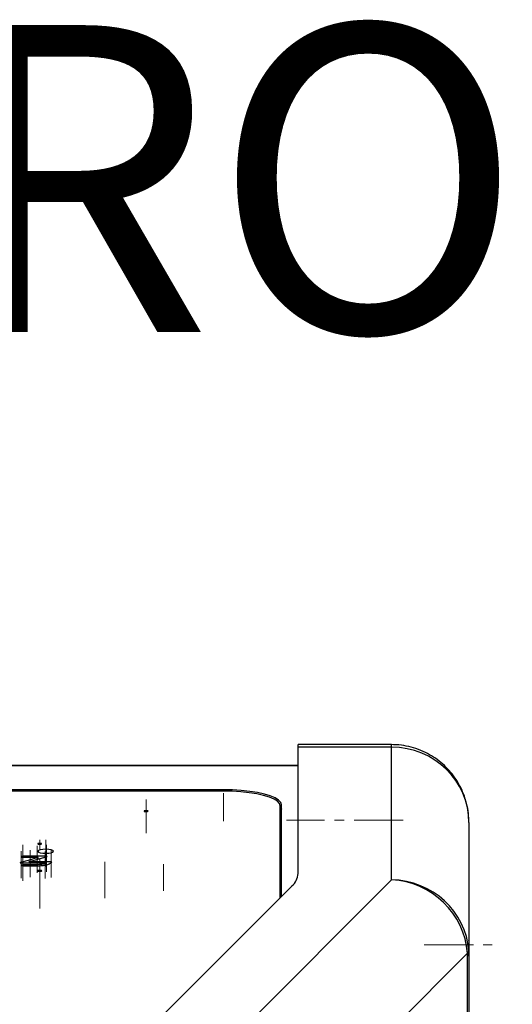
# Model space of a CAD drawing. Units: millimetres. Extents: x -1522 to 701, y -633 to 2151.
# Drawn here: x -1130 to -1003, y 1897 to 2151 of the extents above; entities that cross this region are included whole.
import ezdxf

# ---------------------------------------------------------------- set-up
doc = ezdxf.new("R2010")
doc.units = ezdxf.units.MM
doc.linetypes.add('CENTERX2', pattern=[20.32, 12.7, -2.54, 2.54, -2.54])
doc.layers.add('SLD-0', color=7, linetype='Continuous')
doc.styles.add('SLDTEXTSTYLE0', font='CALIBRI.TTF')

msp = doc.modelspace()

# ---------------------------------------------------------------- linework, layer by layer
at = {"color": 7, "linetype": 'Continuous', "lineweight": 25}
for p, q in [((-1033.96, 1963.96), (-1058.14, 1963.96)), ((-1033.96, 1963.96), (-1058.14, 1963.96)), ((-1058.14, 1963.29), (-1058.14, 1963.96)), ((-1058.14, 1963.29), (-1058.14, 1963.96)), ((-1058.14, 1930.64), (-1058.14, 1963.29)), ((-1033.96, 1963.29), (-1058.14, 1963.29)), ((-1058.14, 1930.64), (-1058.14, 1963.29)), ((-1033.96, 1963.29), (-1058.14, 1963.29)), ((-1033.96, 1963.29), (-1033.96, 1963.96)), ((-1033.96, 1963.29), (-1033.96, 1963.96)), ((-1033.96, 1929), (-1033.96, 1963.29)), ((-1033.96, 1929), (-1033.96, 1963.29)), ((-1276.78, 1958.63), (-1058.14, 1958.63)), ((-1276.78, 1958.56), (-1058.14, 1958.56)), ((-1077.46, 1952.29), (-1257.46, 1952.29)), ((-1077.46, 1951.93), (-1257.46, 1951.93)), ((-1077.46, 1951.93), (-1077.46, 1952.29)), ((-1062.76, 1924.38), (-1062.76, 1948.12)), ((-1062.46, 1924.68), (-1062.46, 1948.41)), ((-1013.96, 1943.81), (-1013.96, 1909.33)), ((-1013.96, 1943.81), (-1013.96, 1909.33)), ((-1129.56, 1935.03), (-1129.56, 1934.88)), ((-1129.56, 1934.88), (-1129.56, 1935.03)), ((-1123.41, 1935.09), (-1129.33, 1935.09)), ((-1129.33, 1934.82), (-1129.33, 1935.09)), ((-1123.41, 1934.89), (-1123.41, 1935.09)), ((-1123.21, 1934.95), (-1123.21, 1935.09)), ((-1129.94, 1933.37), (-1129.94, 1933.45)), ((-1129.77, 1933.35), (-1123.58, 1933.35)), ((-1129.56, 1932.83), (-1129.56, 1932.68)), ((-1129.56, 1932.68), (-1129.56, 1932.83)), ((-1129.33, 1932.62), (-1129.33, 1932.88)), ((-1127.69, 1933.67), (-1127.69, 1933.35)), ((-1122.04, 1933.62), (-1127.47, 1933.62)), ((-1127.47, 1933.35), (-1127.47, 1933.62)), ((-1126.07, 1932.62), (-1126.07, 1932.89)), ((-1125.45, 1934.32), (-1125.45, 1934.73)), ((-1125.4, 1934.34), (-1125.4, 1934.77)), ((-1124.51, 1932.69), (-1124.51, 1932.96)), ((-1123.36, 1932.82), (-1123.36, 1933.29)), ((-1123.36, 1932.82), (-1123.36, 1933.28)), ((-1122.04, 1933.41), (-1122.04, 1933.62)), ((-1103.96, 1883.18), (-1059.74, 1927.4)), ((-1103.96, 1883.18), (-1059.74, 1927.4)), ((-1079.78, 1883.18), (-1033.96, 1929)), ((-1079.78, 1883.18), (-1033.96, 1929)), ((-1013.96, 1912.78), (-1013.89, 1912.79)), ((-1013.89, 1912.45), (-1013.96, 1912.45)), ((-1014.32, 1910), (-1060.36, 1863.96)), ((-1014.32, 1910), (-1060.36, 1863.96)), ((-1013.93, 1911.59), (-1013.89, 1911.59)), ((-1014.3, 1856.87), (-1014.3, 1909.33)), ((-1013.96, 1909.33), (-1014.3, 1909.33)), ((-1014.3, 1856.87), (-1014.3, 1909.33)), ((-1013.96, 1909.33), (-1014.3, 1909.33)), ((-1013.96, 1909.33), (-1013.96, 1857.56)), ((-1013.96, 1909.33), (-1013.96, 1857.56))]:
    msp.add_line(p, q, dxfattribs=at)
at = {"color": 7, "linetype": 'Continuous', "lineweight": 25, "flags": 128}
for points in [[(-1062.46, 1948.41), (-1062.65, 1949.02), (-1063.2, 1949.61), (-1064.1, 1950.17), (-1065.33, 1950.69), (-1066.86, 1951.15), (-1068.64, 1951.55), (-1070.65, 1951.87), (-1072.83, 1952.1), (-1075.12, 1952.24), (-1077.46, 1952.29)], [(-1062.76, 1948.12), (-1062.94, 1948.72), (-1063.48, 1949.3), (-1064.36, 1949.85), (-1065.57, 1950.36), (-1067.07, 1950.81), (-1068.82, 1951.2), (-1070.79, 1951.51), (-1072.92, 1951.74), (-1075.16, 1951.88), (-1077.46, 1951.93)], [(-1062.76, 1948.02), (-1062.65, 1947.86), (-1062.46, 1947.25)], [(-1097.48, 1946.88), (-1097.67, 1946.87), (-1097.82, 1946.84), (-1097.93, 1946.8), (-1097.96, 1946.75), (-1097.92, 1946.7), (-1097.81, 1946.66), (-1097.64, 1946.63), (-1097.45, 1946.62), (-1097.26, 1946.63), (-1097.1, 1946.66), (-1096.99, 1946.71), (-1096.96, 1946.76), (-1097.01, 1946.81), (-1097.12, 1946.85), (-1097.28, 1946.87), (-1097.48, 1946.88)], [(-1125.08, 1938.19), (-1124.89, 1938.19), (-1124.7, 1938.2), (-1124.56, 1938.24), (-1124.48, 1938.28), (-1124.47, 1938.33), (-1124.53, 1938.38), (-1124.66, 1938.42), (-1124.84, 1938.44), (-1125.04, 1938.44), (-1125.22, 1938.43), (-1125.36, 1938.39), (-1125.45, 1938.35), (-1125.46, 1938.3), (-1125.39, 1938.25), (-1125.26, 1938.21), (-1125.08, 1938.19)], [(-1127.63, 1933.71), (-1125.07, 1934.43), (-1123.06, 1934.99)], [(-1121.41, 1936.38), (-1121.56, 1936.58), (-1122, 1936.75), (-1122.64, 1936.86), (-1123.41, 1936.9), (-1124.17, 1936.86), (-1124.82, 1936.75), (-1125.26, 1936.58), (-1125.41, 1936.38), (-1125.26, 1936.18), (-1124.82, 1936.02), (-1124.17, 1935.9), (-1123.41, 1935.86), (-1122.64, 1935.9), (-1122, 1936.02), (-1121.56, 1936.18), (-1121.41, 1936.38)], [(-1124.13, 1935.9), (-1123.41, 1935.93), (-1122.69, 1935.9)], [(-1123.06, 1934.99), (-1123.02, 1935), (-1123, 1935.02), (-1123, 1935.04), (-1123.02, 1935.05), (-1123.05, 1935.06), (-1123.09, 1935.08), (-1123.15, 1935.08), (-1123.21, 1935.09)], [(-1129.94, 1933.45), (-1129.97, 1933.43), (-1129.99, 1933.42), (-1129.99, 1933.4), (-1129.98, 1933.39), (-1129.94, 1933.37), (-1129.9, 1933.36), (-1129.84, 1933.35), (-1129.77, 1933.35)], [(-1125.45, 1934.73), (-1127.95, 1934.01), (-1129.94, 1933.45)], [(-1127.47, 1933.62), (-1127.53, 1933.62), (-1127.59, 1933.63), (-1127.64, 1933.64), (-1127.67, 1933.65), (-1127.69, 1933.67), (-1127.69, 1933.68), (-1127.67, 1933.7), (-1127.63, 1933.71)], [(-1125.62, 1934.82), (-1125.55, 1934.82), (-1125.5, 1934.81), (-1125.45, 1934.8), (-1125.41, 1934.79), (-1125.4, 1934.77), (-1125.4, 1934.76), (-1125.42, 1934.74), (-1125.45, 1934.73)], [(-1123.58, 1933.35), (-1123.53, 1933.35), (-1123.48, 1933.35), (-1123.44, 1933.34), (-1123.41, 1933.33), (-1123.38, 1933.32), (-1123.36, 1933.31), (-1123.36, 1933.3), (-1123.36, 1933.28)], [(-1121.83, 1933.54), (-1121.82, 1933.55), (-1121.81, 1933.56), (-1121.83, 1933.58), (-1121.85, 1933.59), (-1121.89, 1933.6), (-1121.93, 1933.61), (-1121.98, 1933.61), (-1122.04, 1933.62)], [(-1124.98, 1931.46), (-1125.17, 1931.45), (-1125.32, 1931.42), (-1125.43, 1931.37), (-1125.46, 1931.32), (-1125.42, 1931.27), (-1125.31, 1931.23), (-1125.14, 1931.21), (-1124.95, 1931.2), (-1124.76, 1931.21), (-1124.6, 1931.24), (-1124.49, 1931.28), (-1124.46, 1931.33), (-1124.51, 1931.38), (-1124.62, 1931.42), (-1124.78, 1931.45), (-1124.98, 1931.46)], [(-1013.89, 1912.45), (-1013.91, 1912.63), (-1013.93, 1912.78)]]:
    msp.add_lwpolyline(points, dxfattribs=at)
at = {"color": 7, "linetype": 'Continuous', "lineweight": 25}
for centre, radius, start, end in [((-1129.39, 1934.83), 0.263, 78.6165, 130.3509), ((-1129.39, 1935.08), 0.263, 229.6126, 281.3787), ((-1129.39, 1932.63), 0.263, 78.6264, 130.3687), ((-1129.39, 1932.88), 0.262, 229.5422, 281.3393), ((-1062.82, 1930.93), 4.68, 311.1232, 356.4921), ((-1062.82, 1930.93), 4.68, 311.1232, 356.4921), ((-1019.49, 1912.36), 5.61, 4.3604, 11.0907), ((-1014.79, 1912.61), 0.91, 11.4486, 24.9901), ((-1014.94, 1912.66), 1.07, 336.6375, 348.8061), ((-1014.94, 1911.72), 1.07, 11.1939, 23.3625), ((-1014.97, 1910.72), 0.965, 311.8748, 355.7405), ((-1014.97, 1910.72), 0.965, 311.8748, 355.7405), ((-1019.49, 1912.02), 5.61, 348.9093, 355.6396), ((-1019.64, 1912.36), 5.76, 350.2227, 355.6504)]:
    msp.add_arc(centre, radius, start, end, dxfattribs=at)
for centre, major_axis, ratio, start_param, end_param in [((-1033.96, 1943.81), (20, 0), 0.974358, 0, 1.570796), ((-1033.96, 1943.81), (20, 0), 0.974358, 0, 1.570796), ((-1033.96, 1909.68), (16.29, -11.64), 0.94792, 0.66243, 2.166189), ((-1033.96, 1909.68), (19.51, -4.56), 0.962224, 0.288034, 1.791793), ((-1033.96, 1909.68), (16.29, -11.64), 0.94792, 0.66243, 2.166189), ((-1033.96, 1909.68), (19.51, -4.56), 0.962224, 0.288034, 1.791793), ((-1024.3, 1899.33), (8.39, 14.02), 0.38768, 5.708502, 5.775539), ((-1024.3, 1899.33), (8.39, 14.02), 0.38768, 5.708502, 5.775539), ((-1033.96, 1899.33), (15.76, 20.2), 0.6097, 5.61964, 5.686678), ((-1033.96, 1899.33), (15.76, 20.2), 0.6097, 5.61964, 5.686678)]:
    msp.add_ellipse(centre, major_axis=major_axis, ratio=ratio, start_param=start_param, end_param=end_param, dxfattribs=at)
for points, knots in [([(-1013.96, 1943.81), (-1013.99, 1944.6), (-1014.04, 1946.25), (-1014.52, 1948.74), (-1015.28, 1951.16), (-1016.32, 1953.4), (-1017.57, 1955.44), (-1019.04, 1957.31), (-1020.73, 1958.99), (-1022.6, 1960.45), (-1024.7, 1961.73), (-1027.02, 1962.77), (-1029.52, 1963.51), (-1031.85, 1963.9), (-1033.33, 1963.94), (-1033.96, 1963.96)], [0, 0, 0, 0, 0.07513, 0.157075, 0.240536, 0.316219, 0.391743, 0.467142, 0.542455, 0.61772, 0.692965, 0.776232, 0.858704, 0.940078, 1, 1, 1, 1]), ([(-1013.96, 1943.81), (-1013.99, 1944.6), (-1014.04, 1946.25), (-1014.52, 1948.74), (-1015.28, 1951.16), (-1016.32, 1953.4), (-1017.57, 1955.44), (-1019.04, 1957.31), (-1020.73, 1958.99), (-1022.6, 1960.45), (-1024.7, 1961.73), (-1027.02, 1962.77), (-1029.52, 1963.51), (-1031.85, 1963.9), (-1033.33, 1963.94), (-1033.96, 1963.96)], [0, 0, 0, 0, 0.07513, 0.157075, 0.240536, 0.316219, 0.391743, 0.467142, 0.542455, 0.61772, 0.692965, 0.776232, 0.858704, 0.940078, 1, 1, 1, 1]), ([(-1123.21, 1935.09), (-1123.25, 1935.09), (-1123.31, 1935.09), (-1123.38, 1935.09), (-1123.41, 1935.09)], [0, 0, 0, 0, 0.576042, 1, 1, 1, 1]), ([(-1129.34, 1932.62), (-1128.67, 1932.62), (-1127.48, 1932.62), (-1126.29, 1932.62), (-1125.77, 1932.62)], [0, 0, 0, 0, 0.559888, 1, 1, 1, 1]), ([(-1129.33, 1934.82), (-1128.64, 1934.82), (-1127.4, 1934.82), (-1126.17, 1934.82), (-1125.62, 1934.82)], [0, 0, 0, 0, 0.557139, 1, 1, 1, 1]), ([(-1126.07, 1932.89), (-1126.68, 1932.89), (-1127.77, 1932.88), (-1128.86, 1932.88), (-1129.33, 1932.88)], [0, 0, 0, 0, 0.560008, 1, 1, 1, 1]), ([(-1124.51, 1932.96), (-1124.79, 1932.94), (-1125.31, 1932.9), (-1125.84, 1932.89), (-1126.07, 1932.89)], [0, 0, 0, 0, 0.562266, 1, 1, 1, 1]), ([(-1125.77, 1932.62), (-1125.14, 1932.63), (-1124.28, 1932.65), (-1123.32, 1932.81), (-1123.02, 1932.91), (-1122.87, 1932.96)], [0, 0, 0, 0, 0.557813, 0.77248, 1, 1, 1, 1]), ([(-1123.36, 1933.28), (-1123.41, 1933.25), (-1123.51, 1933.17), (-1123.88, 1933.05), (-1124.27, 1933), (-1124.51, 1932.96)], [0, 0, 0, 0, 0.262322, 0.549299, 1, 1, 1, 1]), ([(-1122.87, 1932.96), (-1122.66, 1933.07), (-1122.28, 1933.25), (-1121.97, 1933.45), (-1121.83, 1933.54)], [0, 0, 0, 0, 0.5439524, 1, 1, 1, 1])]:
    msp.add_open_spline(points, degree=3, knots=knots, dxfattribs=at)
at = {"layer": 'SLD-0', "linetype": 'CENTERX2', "lineweight": 18}
for p, q in [((-1077.46, 1944.16), (-1077.46, 1951.41)), ((-1097.46, 1941.05), (-1097.46, 1949.75)), ((-1030.96, 1944.46), (-1061.14, 1944.46)), ((-1124.96, 1921.57), (-1124.96, 1941.32)), ((-1129.33, 1931.07), (-1129.33, 1938.03)), ((-1129.33, 1930.92), (-1129.33, 1937.88)), ((-1125.62, 1930.8), (-1125.62, 1937.77)), ((-1123.41, 1932.42), (-1123.41, 1939.38)), ((-1123.22, 1931.06), (-1123.22, 1938.03)), ((-1129.77, 1929.44), (-1129.77, 1936.41)), ((-1129.33, 1928.86), (-1129.33, 1935.83)), ((-1129.33, 1928.71), (-1129.33, 1935.68)), ((-1127.47, 1929.71), (-1127.47, 1936.67)), ((-1123.58, 1929.33), (-1123.58, 1936.29)), ((-1122.04, 1929.59), (-1122.04, 1936.56)), ((-1108.14, 1924.26), (-1108.14, 1933.64)), ((-1092.99, 1926.12), (-1092.99, 1933.09)), ((-1025.52, 1912.19), (-1007.95, 1912.19))]:
    msp.add_line(p, q, dxfattribs=at)

# ---------------------------------------------------------------- texts
at = {"layer": 'SLD-0', "insert": (-1522.27, 2149.99), "char_height": 79.375, "attachment_point": 1, "style": 'SLDTEXTSTYLE0'}
msp.add_mtext('VISTA FRONTAL', dxfattribs=at)

doc.saveas('drawing.dxf')
